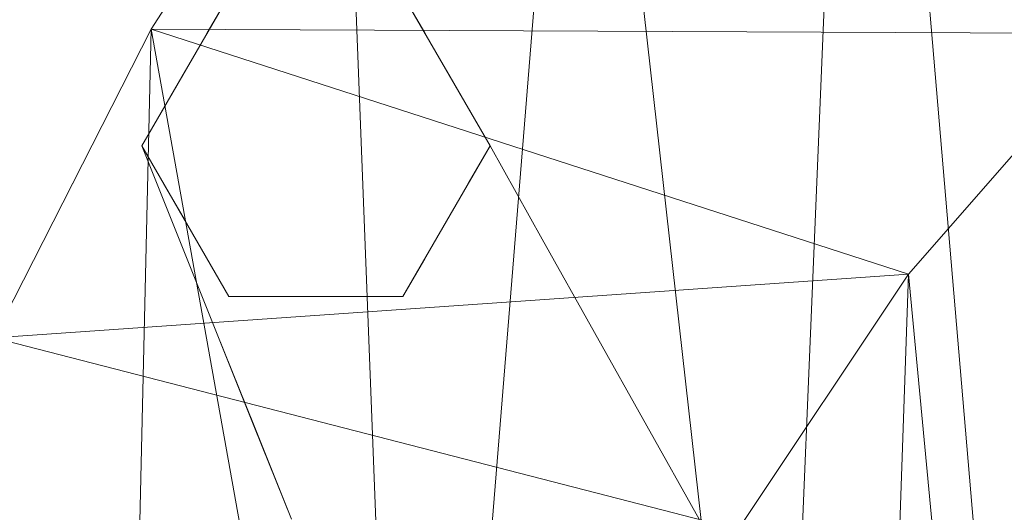
# Model space of a CAD drawing. Units: inches. Extents: x 0 to 204, y 0 to 264.
# Drawn here: x 88 to 90, y 169 to 170 of the extents above; entities that cross this region are included whole.
import ezdxf

# ---------------------------------------------------------------- set-up
doc = ezdxf.new("R2010")
doc.units = ezdxf.units.IN
doc.header["$MEASUREMENT"] = 0
doc.layers.get('0').update_dxf_attribs({"color": 10})

# ---------------------------------------------------------------- blocks, each defined once
blk = doc.blocks.new('DOTTA-W3-3D')
at = {"lineweight": 18}
for points, invisible_edges in [([(-8.1437, 9.228), (-7.9562, 9.5528), (-7.5812, 9.5528), (-7.5812, 8.9033)], 12), ([(-7.8761, 9.322, 1.2114), (-7.9562, 9.5528), (-8.0031, 9.4716)], 13), ([(-7.9562, 9.5528), (-7.8288, 9.4229, 0.8698), (-7.8625, 9.5528)], 3), ([(-7.8625, 9.5528), (-7.7315, 9.4348, 0.9333), (-7.7687, 9.5528)], 3), ([(-7.675, 9.5528), (-7.7687, 9.5528), (-7.6257, 9.4334, 0.9356)], 14), ([(-7.675, 9.5528), (-7.5106, 9.3793, 1.0741), (-7.5812, 9.5528)], 3), ([(-7.5812, 8.9033), (-7.5812, 9.5528), (-7.3937, 9.228)], 1), ([(-7.5106, 9.3793, 1.0741), (-7.5344, 9.4716), (-7.5812, 9.5528)], 13), ([(-8.0031, 9.4716), (-8.05, 9.3904), (-7.9243, 9.1746, 1.6218)], 14), ([(-7.3331, 9.1964, 1.6139), (-7.4875, 9.3904), (-7.5344, 9.4716)], 13), ([(-8.0974, 9.3083), (-8.0291, 9.109, 1.2451), (-8.05, 9.3904)], 3), ([(-7.3167, 9.1906, 1.0625), (-7.4401, 9.3083), (-7.4875, 9.3904)], 13), ([(-8.0974, 9.3083), (-8.1437, 9.228), (-8.0291, 9.109, 1.2451)], 14), ([(-7.281, 9.0268, 1.0466), (-7.3937, 9.228), (-7.4401, 9.3083)], 12), ([(-7.5812, 8.9033), (-7.9562, 8.9033), (-8.1437, 9.228)], 12), ([(-8.0969, 9.1468), (-8.0632, 9.0268, 1.0463), (-8.1437, 9.228)], 1), ([(-8.0291, 9.109, 1.2451), (-8.1437, 9.228), (-8.0632, 9.0268, 1.0466)], 13), ([(-7.281, 9.0268, 1.0463), (-7.4406, 9.1468), (-7.3937, 9.228)], 1), ([(-8.05, 9.0657), (-7.9971, 8.8085, 1.0551), (-8.0969, 9.1468)], 3), ([(-7.4875, 9.0657), (-7.4406, 9.1468), (-7.3455, 8.8085, 1.0551)], 14), ([(-7.9827, 8.8255, 2.0933), (-8.0291, 9.109, 1.2451), (-8.0632, 9.0268, 1.0466)], 3), ([(-8.0031, 8.9845), (-7.9971, 8.8085, 1.0551), (-8.05, 9.0657)], 3), ([(-7.4875, 9.0657), (-7.3455, 8.8085, 1.0551), (-7.5344, 8.9845)], 3), ([(-7.9864, 8.7577, 1.6405), (-7.9828, 8.8256, 2.0926), (-8.0632, 9.0268, 1.0463)], 13), ([(-7.281, 9.0268, 1.0463), (-7.1684, 8.8256, 2.0926), (-7.2482, 8.7577, 1.6405)], 14), ([(-7.191, 8.9684, 2.1953), (-7.1683, 8.8255, 2.0933), (-7.281, 9.0268, 1.0466)], 13), ([(-7.9562, 8.9033), (-7.8335, 8.676, 1.0141), (-8.0031, 8.9845)], 3), ([(-7.5344, 8.9845), (-7.4757, 8.6426, 1.2234), (-7.5812, 8.9033)], 3), ([(-7.8625, 8.9033), (-7.8335, 8.676, 1.0141), (-7.9562, 8.9033)], 3), ([(-7.8625, 8.9033), (-7.7687, 8.9033), (-7.741, 8.6602, 0.9511)], 14), ([(-7.6369, 8.6696, 0.8982), (-7.7687, 8.9033), (-7.675, 8.9033)], 13), ([(-7.4757, 8.6426, 1.2234), (-7.675, 8.9033), (-7.5812, 8.9033)], 13), ([(-7.9023, 8.6244, 3.1389), (-7.9828, 8.8256, 2.0926), (-7.8611, 8.4398, 3.3305)], 14), ([(-7.9105, 8.7543, 2.9146), (-7.9827, 8.8255, 2.0933), (-7.9022, 8.6242, 3.1399)], 13), ([(-7.0663, 8.4524, 3.2777), (-7.1684, 8.8256, 2.0926), (-7.0557, 8.6244, 3.1389)], 13), ([(-7.0086, 8.6462, 3.8657), (-7.0556, 8.6242, 3.1399), (-7.1683, 8.8255, 2.0933)], 13), ([(-7.0086, 8.6462, 3.8657), (-6.9429, 8.4229, 4.1865), (-7.0556, 8.6242, 3.1399)], 13), ([(-7.8293, 8.3758, 3.9667), (-7.8218, 8.4232, 4.1852), (-7.9023, 8.6244, 3.1389)], 13), ([(-7.9022, 8.6242, 3.1399), (-7.8217, 8.4229, 4.1865), (-7.8381, 8.5664, 3.8699)], 14), ([(-7.0557, 8.6244, 3.1389), (-6.943, 8.4232, 4.1852), (-6.9113, 8.2347, 4.6035)], 14)]:
    blk.add_3dface(points, dxfattribs=dict(at, invisible_edges=invisible_edges))
mesh = blk.add_polyface(dxfattribs=at)
corners = [(-8.732, 4.6023, 16.25), (-8.732, 8.1441, 29.4681), (-8.4627, 8.8143, 30.0313), (-8.1237, 9.4795, 30.5614), (-7.7058, 10.1291, 31.0529), (-7.1999, 10.7485, 31.4987), (-6.5989, 11.3178, 31.8898), (-5.9, 11.8115, 32.2151), (-5.1087, 12.1993, 32.4618), (-4.9668, 12.2498, 32.4861), (-4.8212, 12.2938, 32.497), (-4.6737, 12.3321, 32.5), (-4.5172, 12.3674, 32.5), (-4.3599, 12.3984, 32.5), (-4.3599, 9.1134, 20.2402), (-4.5891, 9.0517, 20.1842), (-4.8155, 8.9809, 20.1276), (-5.1372, 8.8524, 20.0058), (-5.4139, 8.7027, 19.8164), (-5.632, 8.5462, 19.5657), (-5.7784, 8.3994, 19.2632), (-6.2924, 7.7116, 17.707), (-6.779, 7.0005, 16.25), (-7.5587, 6.3203, 16.25), (-8.215, 5.5148, 16.25)]
mesh.append_faces([[corners[k] for k in face] for face in [(8, 18, 7), (21, 6, 20), (22, 6, 21), (23, 5, 22), (4, 23, 3), (20, 7, 19)]], dxfattribs={"vtx0": -1, "vtx1": -1})
mesh.append_faces([[corners[k] for k in face] for face in [(15, 11, 12), (16, 9, 10), (17, 8, 9), (3, 23, 24), (2, 24, 0), (22, 5, 6)]], dxfattribs={"vtx0": -1, "vtx2": -1})
mesh.append_faces([[corners[k] for k in face] for face in [(1, 2, 0)]], dxfattribs={"vtx1": -1})
mesh.append_faces([[corners[k] for k in face] for face in [(15, 16, 11), (14, 15, 12), (17, 18, 8), (16, 17, 9), (10, 11, 16), (18, 19, 7), (6, 7, 20), (2, 3, 24), (4, 5, 23)]], dxfattribs={"vtx1": -1, "vtx2": -1})
mesh.append_faces([[corners[k] for k in face] for face in [(12, 13, 14)]], dxfattribs={"vtx2": -1})
mesh = blk.add_polyface(dxfattribs=at)
corners = [(-10.0048, -1.1408, 16.25), (-8.5047, -1.1408, 16.25), (-8.5012, -0.4956, 17.8126), (-8.4895, 0.2284, 19.3402), (-8.4628, 1.0294, 20.8288), (-8.4126, 1.9049, 22.2741), (-8.3285, 2.8523, 23.6718), (-8.1983, 3.8679, 25.0171), (-8.0077, 4.9467, 26.3047), (-7.7405, 6.0821, 27.5283), (-7.3783, 7.2644, 28.6809), (-7.1512, 7.8353, 29.1982), (-6.8592, 8.401, 29.6875), (-6.492, 8.9511, 30.1426), (-6.0383, 9.4702, 30.5542), (-5.4885, 9.9354, 30.9089), (-4.8386, 10.3142, 31.1884), (-4.0992, 10.5663, 31.3698), (-2.7514, 10.819, 31.548), (-1.3813, 10.9723, 31.6545), (0, 11.0237, 31.6899), (1.3814, 10.9723, 31.6545), (2.7514, 10.819, 31.548), (4.0992, 10.5663, 31.3698), (4.7504, 10.3536, 31.2169), (5.3352, 10.0398, 30.9868), (5.8437, 9.6527, 30.6949), (6.2765, 9.2159, 30.3547), (6.6392, 8.7475, 29.9765), (6.9389, 8.2604, 29.568), (7.1829, 7.764, 29.1349), (7.3783, 7.2644, 28.6809), (7.7405, 6.0821, 27.5283), (8.0077, 4.9467, 26.3047), (8.1983, 3.8679, 25.0171), (8.3285, 2.8523, 23.6718), (8.4126, 1.9049, 22.2741), (8.4628, 1.0294, 20.8288), (8.4895, 0.2284, 19.3402), (8.5012, -0.4956, 17.8126), (8.5047, -1.1408, 16.25), (10.0048, -1.1408, 16.25), (10.0012, -0.4416, 17.9339), (9.9886, 0.3493, 19.5769), (9.9593, 1.2293, 21.1738), (9.9036, 2.1954, 22.7192), (9.8094, 3.2441, 24.2079), (9.6625, 4.3709, 25.634), (9.4466, 5.5694, 26.991), (9.1433, 6.8311, 28.2718), (8.732, 8.1441, 29.4681), (8.4627, 8.8143, 30.0313), (8.1237, 9.4795, 30.5614), (7.7058, 10.1291, 31.0529), (7.1999, 10.7485, 31.4987), (6.5989, 11.3178, 31.8898), (5.9, 11.8115, 32.2151), (5.1087, 12.1993, 32.4618), (-5.1087, 12.1993, 32.4618), (-5.9, 11.8115, 32.2151), (-6.5989, 11.3178, 31.8898), (-7.1999, 10.7485, 31.4987), (-7.7058, 10.1291, 31.0529), (-8.1237, 9.4795, 30.5614), (-8.4627, 8.8143, 30.0313), (-8.732, 8.1441, 29.4681), (-9.1433, 6.8311, 28.2718), (-9.4466, 5.5694, 26.991), (-9.6625, 4.3709, 25.634), (-9.8094, 3.2441, 24.2079), (-9.9036, 2.1954, 22.7192), (-9.9593, 1.2293, 21.1738), (-9.9886, 0.3493, 19.5769), (-10.0012, -0.4416, 17.9339), (-8.4761, 0.6289, 20.0845), (-8.4377, 1.4671, 21.5514), (-8.3705, 2.3786, 22.9729), (-8.2634, 3.3601, 24.3444), (-8.103, 4.4073, 25.6609), (-7.8741, 5.5144, 26.9165), (-7.5594, 6.6732, 28.1046), (7.5594, 6.6732, 28.1046), (7.8741, 5.5144, 26.9165), (8.103, 4.4073, 25.6609), (8.2634, 3.3601, 24.3444), (8.3705, 2.3786, 22.9729), (8.4377, 1.4671, 21.5514), (8.4761, 0.6289, 20.0845), (9.9949, -0.0461, 18.7554), (9.974, 0.7893, 20.3753), (9.9315, 1.7123, 21.9465), (9.8565, 2.7198, 23.4635), (9.7359, 3.8075, 24.9209), (9.5546, 4.9701, 26.3125), (9.295, 6.2003, 27.6314), (8.9377, 7.4876, 28.8699), (0, 12.1993, 32.4618), (-8.9377, 7.4876, 28.8699), (-9.295, 6.2003, 27.6314), (-9.5546, 4.9701, 26.3125), (-9.7359, 3.8075, 24.9209), (-9.8565, 2.7198, 23.4635), (-9.9315, 1.7123, 21.9465), (-9.974, 0.7893, 20.3753), (-9.9949, -0.0461, 18.7554), (8.4954, -0.1336, 18.5764), (-8.4954, -0.1336, 18.5764)]
mesh.append_faces([[corners[k] for k in face] for face in [(87, 89, 37), (88, 105, 42), (35, 46, 84), (79, 99, 8), (4, 103, 74), (11, 97, 10), (3, 104, 106), (73, 106, 104), (5, 102, 75), (7, 100, 77), (21, 96, 20), (80, 98, 9), (8, 99, 78), (69, 77, 100), (67, 9, 98), (50, 30, 95), (91, 85, 45), (28, 51, 27), (85, 91, 35), (93, 83, 47), (25, 54, 24), (56, 22, 55), (24, 54, 23), (54, 25, 53), (99, 79, 67), (90, 86, 44), (63, 14, 62), (92, 84, 46), (86, 90, 36), (12, 65, 11), (84, 92, 34), (98, 80, 66), (20, 96, 19), (62, 16, 61), (59, 19, 58), (16, 62, 15), (83, 93, 33)]], dxfattribs={"vtx0": -1, "vtx1": -1})
mesh.append_faces([[corners[k] for k in face] for face in [(39, 41, 42), (88, 38, 105), (35, 91, 46), (82, 93, 48), (6, 69, 101), (94, 81, 32), (45, 85, 36), (3, 72, 104), (73, 2, 106), (7, 68, 100), (66, 80, 10), (76, 101, 70), (32, 48, 94), (5, 70, 102), (31, 49, 95), (29, 50, 51), (27, 51, 52), (87, 43, 89), (53, 25, 26), (37, 89, 44), (26, 52, 53), (71, 4, 75), (56, 21, 22), (49, 31, 81), (21, 56, 57), (68, 7, 78), (42, 105, 39), (11, 65, 97), (12, 64, 65), (13, 63, 64), (10, 97, 66), (69, 6, 77), (70, 5, 76), (48, 32, 82), (18, 59, 60), (72, 3, 74)]], dxfattribs={"vtx0": -1, "vtx2": -1})
mesh.append_faces([[corners[k] for k in face] for face in [(1, 2, 0)]], dxfattribs={"vtx1": -1})
mesh.append_faces([[corners[k] for k in face] for face in [(88, 43, 38), (87, 38, 43), (86, 37, 44), (90, 45, 36), (92, 47, 34), (82, 33, 93), (83, 34, 47), (94, 49, 81), (71, 103, 4), (73, 0, 2), (103, 72, 74), (102, 71, 75), (79, 9, 67), (76, 6, 101), (99, 68, 78), (29, 30, 50), (30, 31, 95), (28, 29, 51), (26, 27, 52), (54, 55, 23), (22, 23, 55), (57, 96, 21), (12, 13, 64), (13, 14, 63), (14, 15, 62), (16, 17, 61), (18, 19, 59), (17, 18, 60), (60, 61, 17), (96, 58, 19)]], dxfattribs={"vtx1": -1, "vtx2": -1})
mesh.append_faces([[corners[k] for k in face] for face in [(39, 40, 41)]], dxfattribs={"vtx2": -1})
mesh = blk.add_polyface(dxfattribs=at)
corners = [(-7.3783, 7.2644, 28.6809), (-7.3783, 3.9335, 16.25), (-7.1864, 4.3054, 16.25), (-6.9645, 4.6555, 16.25), (-6.6163, 5.3605, 17.2402), (-6.219, 6.0631, 18.3974), (-5.7784, 6.7528, 19.7045), (-5.6302, 6.9286, 20.0023), (-5.4119, 7.12, 20.2425), (-5.1366, 7.3056, 20.4207), (-4.8155, 7.4676, 20.5331), (-4.4621, 7.6017, 20.6134), (-4.0992, 7.7059, 20.6948), (-4.0992, 10.5663, 31.3698), (-4.8386, 10.3142, 31.1884), (-5.4885, 9.9354, 30.9089), (-6.0383, 9.4702, 30.5542), (-6.492, 8.9511, 30.1426), (-6.8592, 8.401, 29.6875), (-7.1512, 7.8353, 29.1982)]
mesh.append_faces([[corners[k] for k in face] for face in [(2, 0, 1)]], dxfattribs={"vtx0": -1})
mesh.append_faces([[corners[k] for k in face] for face in [(14, 11, 13), (11, 14, 10), (7, 16, 6), (8, 15, 7)]], dxfattribs={"vtx0": -1, "vtx1": -1})
mesh.append_faces([[corners[k] for k in face] for face in [(3, 18, 19), (18, 3, 4), (15, 8, 9), (14, 9, 10)]], dxfattribs={"vtx0": -1, "vtx2": -1})
mesh.append_faces([[corners[k] for k in face] for face in [(12, 13, 11)]], dxfattribs={"vtx1": -1})
mesh.append_faces([[corners[k] for k in face] for face in [(19, 0, 2), (17, 18, 4), (16, 17, 5), (2, 3, 19), (4, 5, 17), (5, 6, 16), (14, 15, 9), (15, 16, 7)]], dxfattribs={"vtx1": -1, "vtx2": -1})
mesh = blk.add_polyface(dxfattribs=at)
corners = [(6, -10.022, 18.5), (6.8412, -9.9112, 18.5), (7.625, -9.5865, 18.5), (8.2981, -9.0701, 18.5), (8.8146, -8.397, 18.5), (9.1393, -7.6131, 18.5), (9.25, -6.772, 18.5), (9.25, -0.975, 18.5), (7.5848, -0.975, 18.5), (7.5382, 1.2589, 18.5), (7.1784, 3.4641, 18.5), (6.5126, 5.597, 18.5), (5.5539, 7.6153, 18.5), (5.3617, 7.872, 18.5), (5.1106, 8.0714, 18.5), (4.817, 8.2003, 18.5), (2.4332, 8.7181, 18.5), (0, 8.8919, 18.5), (-2.4332, 8.7181, 18.5), (-4.817, 8.2003, 18.5), (-5.1106, 8.0714, 18.5), (-5.3617, 7.872, 18.5), (-5.5539, 7.6153, 18.5), (-6.5126, 5.597, 18.5), (-7.1784, 3.4641, 18.5), (-7.5382, 1.2589, 18.5), (-7.5848, -0.975, 18.5), (-9.25, -0.975, 18.5), (-9.25, -6.772, 18.5), (-9.1393, -7.6131, 18.5), (-8.8146, -8.397, 18.5), (-8.2981, -9.0701, 18.5), (-7.625, -9.5865, 18.5), (-6.8412, -9.9112, 18.5), (-6, -10.022, 18.5)]
mesh.append_faces([[corners[k] for k in face] for face in [(4, 2, 3)]], dxfattribs={"vtx0": -1})
mesh.append_faces([[corners[k] for k in face] for face in [(28, 34, 26, 27)]], dxfattribs={"vtx0": -1, "vtx1": -1})
mesh.append_faces([[corners[k] for k in face] for face in [(16, 10, 11, 15), (24, 17, 18, 23), (23, 18, 19, 22), (29, 33, 34, 28), (33, 29, 30)]], dxfattribs={"vtx0": -1, "vtx2": -1})
mesh.append_faces([[corners[k] for k in face] for face in [(10, 16, 17, 24)]], dxfattribs={"vtx0": -1, "vtx2": -1, "vtx3": -1})
mesh.append_faces([[corners[k] for k in face] for face in [(15, 11, 12, 13)]], dxfattribs={"vtx0": -1, "vtx3": -1})
mesh.append_faces([[corners[k] for k in face] for face in [(32, 33, 30, 31)]], dxfattribs={"vtx1": -1})
mesh.append_faces([[corners[k] for k in face] for face in [(34, 0, 8, 26)]], dxfattribs={"vtx1": -1, "vtx2": -1, "vtx3": -1})
mesh.append_faces([[corners[k] for k in face] for face in [(9, 10, 24, 25), (8, 9, 25, 26), (5, 6, 0, 1), (4, 5, 1, 2)]], dxfattribs={"vtx1": -1, "vtx3": -1})
mesh.append_faces([[corners[k] for k in face] for face in [(13, 14, 15)]], dxfattribs={"vtx2": -1})
mesh.append_faces([[corners[k] for k in face] for face in [(6, 7, 8, 0)]], dxfattribs={"vtx2": -1, "vtx3": -1})
mesh.append_faces([[corners[k] for k in face] for face in [(19, 20, 21, 22)]], dxfattribs={"vtx3": -1})
mesh = blk.add_polyface(dxfattribs=at)
corners = [(9.25, -6.772, 16.25), (9.1393, -7.6131, 16.25), (8.8146, -8.397, 16.25), (8.2981, -9.0701, 16.25), (7.625, -9.5865, 16.25), (6.8412, -9.9112, 16.25), (6, -10.022, 16.25), (-6, -10.022, 16.25), (-6.8412, -9.9112, 16.25), (-7.625, -9.5865, 16.25), (-8.2981, -9.0701, 16.25), (-8.8146, -8.397, 16.25), (-9.1393, -7.6131, 16.25), (-9.25, -6.772, 16.25), (-9.25, -0.975, 16.25), (-7.5848, -0.975, 16.25), (-7.5382, 1.2589, 16.25), (-7.1784, 3.4641, 16.25), (-6.5126, 5.597, 16.25), (-5.5539, 7.6153, 16.25), (-5.3617, 7.872, 16.25), (-5.1106, 8.0714, 16.25), (-4.817, 8.2003, 16.25), (-2.4332, 8.7181, 16.25), (0, 8.8919, 16.25), (2.4332, 8.7181, 16.25), (4.817, 8.2003, 16.25), (5.1106, 8.0714, 16.25), (5.3617, 7.872, 16.25), (5.5539, 7.6153, 16.25), (6.5126, 5.597, 16.25), (7.1784, 3.4641, 16.25), (7.5382, 1.2589, 16.25), (7.5848, -0.975, 16.25), (9.25, -0.975, 16.25)]
mesh.append_faces([[corners[k] for k in face] for face in [(11, 9, 10)]], dxfattribs={"vtx0": -1})
mesh.append_faces([[corners[k] for k in face] for face in [(0, 6, 33, 34)]], dxfattribs={"vtx0": -1, "vtx1": -1})
mesh.append_faces([[corners[k] for k in face] for face in [(23, 17, 18, 22), (31, 24, 25, 30), (30, 25, 26, 29), (1, 5, 6, 0), (5, 1, 2)]], dxfattribs={"vtx0": -1, "vtx2": -1})
mesh.append_faces([[corners[k] for k in face] for face in [(17, 23, 24, 31)]], dxfattribs={"vtx0": -1, "vtx2": -1, "vtx3": -1})
mesh.append_faces([[corners[k] for k in face] for face in [(22, 18, 19, 20)]], dxfattribs={"vtx0": -1, "vtx3": -1})
mesh.append_faces([[corners[k] for k in face] for face in [(4, 5, 2, 3)]], dxfattribs={"vtx1": -1})
mesh.append_faces([[corners[k] for k in face] for face in [(6, 7, 15, 33)]], dxfattribs={"vtx1": -1, "vtx2": -1, "vtx3": -1})
mesh.append_faces([[corners[k] for k in face] for face in [(16, 17, 31, 32), (15, 16, 32, 33), (12, 13, 7, 8), (11, 12, 8, 9)]], dxfattribs={"vtx1": -1, "vtx3": -1})
mesh.append_faces([[corners[k] for k in face] for face in [(20, 21, 22)]], dxfattribs={"vtx2": -1})
mesh.append_faces([[corners[k] for k in face] for face in [(13, 14, 15, 7)]], dxfattribs={"vtx2": -1, "vtx3": -1})
mesh.append_faces([[corners[k] for k in face] for face in [(26, 27, 28, 29)]], dxfattribs={"vtx3": -1})

msp = doc.modelspace()

# ---------------------------------------------------------------- linework, layer by layer
at = {"lineweight": 18, "invisible_edges": 15}
for points in [[(88.84891, 169.41017, 1.21141), (88.89626, 169.51105, 0.86984), (88.76882, 169.64096)], [(88.86257, 169.64096), (88.89626, 169.51105, 0.86984), (88.99352, 169.52298, 0.93335)], [(88.95632, 169.64096), (88.99352, 169.52298, 0.93335), (89.09933, 169.52153, 0.9356)], [(89.21445, 169.46743, 1.07411), (89.05007, 169.64096), (89.09933, 169.52153, 0.9356)], [(88.84891, 169.41017, 1.21141), (88.72195, 169.55977), (88.80078, 169.26274, 1.62182)], [(89.21445, 169.46743, 1.07411), (89.39199, 169.28453, 1.61386), (89.1907, 169.55977)], [(88.89626, 169.51105, 0.86984), (89.03142, 169.34906, 1.86669), (88.99352, 169.52298, 0.93335)], [(89.03142, 169.34906, 1.86669), (89.17592, 169.33297, 2.01699), (88.99352, 169.52298, 0.93335)], [(88.99352, 169.52298, 0.93335), (89.17592, 169.33297, 2.01699), (89.09933, 169.52153, 0.9356)], [(89.21445, 169.46743, 1.07411), (89.09933, 169.52153, 0.9356), (89.17592, 169.33297, 2.01699)], [(89.03142, 169.34906, 1.86669), (88.89626, 169.51105, 0.86984), (88.84891, 169.41017, 1.21141)], [(88.80078, 169.26274, 1.62182), (88.67507, 169.47858), (88.69593, 169.19713, 1.24508)], [(89.4084, 169.27871, 1.06253), (89.23757, 169.47858), (89.39199, 169.28453, 1.61386)], [(89.21445, 169.46743, 1.07411), (89.17592, 169.33297, 2.01699), (89.31977, 169.26904, 2.20118)], [(89.39199, 169.28453, 1.61386), (89.21445, 169.46743, 1.07411), (89.31977, 169.26904, 2.20118)], [(88.84891, 169.41017, 1.21141), (88.80078, 169.26274, 1.62182), (88.96753, 169.19037, 2.48016)], [(89.03142, 169.34906, 1.86669), (88.84891, 169.41017, 1.21141), (88.96753, 169.19037, 2.48016)], [(89.28499, 169.39644), (89.4084, 169.27871, 1.06253), (89.44403, 169.11492, 1.04663)], [(88.96753, 169.19037, 2.48016), (89.13425, 169.10714, 3.20652), (89.03142, 169.34906, 1.86669)], [(89.17592, 169.33297, 2.01699), (89.03142, 169.34906, 1.86669), (89.13425, 169.10714, 3.20652)], [(89.30094, 169.03067, 3.73339), (89.17592, 169.33297, 2.01699), (89.13425, 169.10714, 3.20652)], [(89.30094, 169.03067, 3.73339), (89.40995, 169.00061, 3.83819), (89.17592, 169.33297, 2.01699)], [(89.17592, 169.33297, 2.01699), (89.40995, 169.00061, 3.83819), (89.31977, 169.26904, 2.20118)], [(89.39199, 169.28453, 1.61386), (89.31977, 169.26904, 2.20118), (89.44821, 169.06532, 3.28949)], [(89.57326, 168.97011, 3.31182), (89.53401, 169.05661, 2.19526), (89.39199, 169.28453, 1.61386)], [(89.39199, 169.28453, 1.61386), (89.44821, 169.06532, 3.28949), (89.57326, 168.97011, 3.31182)], [(89.4084, 169.27871, 1.06253), (89.39199, 169.28453, 1.61386), (89.53401, 169.05661, 2.19526)], [(88.80078, 169.26274, 1.62182), (88.69593, 169.19713, 1.24508), (88.80432, 168.99701, 2.48606)], [(88.80078, 169.26274, 1.62182), (88.80432, 168.99701, 2.48606), (88.95079, 168.97011, 3.31182)], [(88.96753, 169.19037, 2.48016), (88.80078, 169.26274, 1.62182), (88.95079, 168.97011, 3.31182)], [(89.31977, 169.26904, 2.20118), (89.40995, 169.00061, 3.83819), (89.44821, 169.06532, 3.28949)], [(89.44403, 169.11492, 1.04663), (89.4084, 169.27871, 1.06253), (89.53401, 169.05661, 2.19526)], [(88.72793, 168.89666, 1.05513), (88.73869, 168.84583, 1.64053), (88.6282, 169.23501)], [(88.6618, 169.11499, 1.0463), (88.6282, 169.23501), (88.73869, 168.84583, 1.64053)], [(89.28445, 169.23501), (89.444, 169.11499, 1.0463), (89.47681, 168.84583, 1.64053)], [(89.3795, 168.89666, 1.05513), (89.28445, 169.23501), (89.47681, 168.84583, 1.64053)], [(88.74234, 168.91365, 2.09327), (88.80432, 168.99701, 2.48606), (88.69593, 169.19713, 1.24508)], [(88.96753, 169.19037, 2.48016), (88.95079, 168.97011, 3.31182), (89.07927, 168.99195, 3.63519)], [(89.07927, 168.99195, 3.63519), (89.13425, 169.10714, 3.20652), (88.96753, 169.19037, 2.48016)], [(89.13425, 169.10714, 3.20652), (89.07927, 168.99195, 3.63519), (89.21098, 168.81467, 4.73482)], [(89.33695, 168.805, 4.97039), (89.13425, 169.10714, 3.20652), (89.21098, 168.81467, 4.73482)], [(89.13425, 169.10714, 3.20652), (89.33695, 168.805, 4.97039), (89.30094, 169.03067, 3.73339)], [(88.82989, 168.72557, 1.53863), (88.72195, 169.07263), (88.89157, 168.76412, 1.01408)], [(88.72793, 168.89666, 1.05513), (88.72195, 169.07263), (88.82989, 168.72557, 1.53863)], [(89.24937, 168.73071, 1.22339), (89.1907, 169.07263), (89.3668, 168.72557, 1.53863)], [(89.1907, 169.07263), (89.3795, 168.89666, 1.05513), (89.3668, 168.72557, 1.53863)], [(88.69339, 169.05527, 0.30335), (88.93472, 168.99495, 0.27846), (88.54168, 168.94138, 0.27832)], [(89.44821, 169.06532, 3.28949), (89.40995, 169.00061, 3.83819), (89.54319, 168.8718, 4.41763)], [(89.66001, 168.80626, 4.30061), (89.57326, 168.97011, 3.31182), (89.44821, 169.06532, 3.28949)], [(89.66001, 168.80626, 4.30061), (89.44821, 169.06532, 3.28949), (89.54319, 168.8718, 4.41763)], [(89.53401, 169.05661, 2.19526), (89.57326, 168.97011, 3.31182), (89.71645, 168.7344, 3.86567)], [(89.53401, 169.05661, 2.19526), (89.71645, 168.7344, 3.86567), (89.55675, 168.91365, 2.09327)], [(89.47022, 168.83048, 4.83612), (89.40995, 169.00061, 3.83819), (89.30094, 169.03067, 3.73339)], [(89.33695, 168.805, 4.97039), (89.47022, 168.83048, 4.83612), (89.30094, 169.03067, 3.73339)], [(88.74234, 168.91365, 2.09327), (88.81458, 168.84247, 2.91458), (88.80432, 168.99701, 2.48606)], [(88.95079, 168.97011, 3.31182), (88.80432, 168.99701, 2.48606), (88.93582, 168.69918, 4.12631)], [(88.81458, 168.84247, 2.91458), (88.93582, 168.69918, 4.12631), (88.80432, 168.99701, 2.48606)], [(88.89157, 168.76412, 1.01408), (88.86257, 168.99144), (88.9841, 168.74831, 0.95108)], [(88.95079, 168.97011, 3.31182), (89.09905, 168.80601, 4.48165), (89.07927, 168.99195, 3.63519)], [(89.08819, 168.75775, 0.89817), (88.9841, 168.74831, 0.95108), (88.95632, 168.99144)], [(89.24937, 168.73071, 1.22339), (89.08819, 168.75775, 0.89817), (89.05007, 168.99144)], [(89.21098, 168.81467, 4.73482), (89.07927, 168.99195, 3.63519), (89.09905, 168.80601, 4.48165)], [(89.40995, 169.00061, 3.83819), (89.47022, 168.83048, 4.83612), (89.54319, 168.8718, 4.41763)], [(88.95079, 168.97011, 3.31182), (88.93582, 168.69918, 4.12631), (89.0102, 168.77949, 4.25428)], [(88.95079, 168.97011, 3.31182), (89.0102, 168.77949, 4.25428), (89.09905, 168.80601, 4.48165)], [(89.57326, 168.97011, 3.31182), (89.66001, 168.80626, 4.30061), (89.74719, 168.68713, 4.55)], [(89.57326, 168.97011, 3.31182), (89.74719, 168.68713, 4.55), (89.71645, 168.7344, 3.86567)], [(88.54168, 168.94138, 0.27832), (88.97443, 168.94529, 0.26372), (88.63313, 168.61234, 0.18685)], [(88.97443, 168.94529, 0.26372), (88.82272, 168.58993, 0.17399), (88.63313, 168.61234, 0.18685)], [(88.97443, 168.94529, 0.26372), (88.93472, 168.65344, 0.18696), (88.82272, 168.58993, 0.17399)], [(88.99939, 168.76228, 0.21378), (88.93472, 168.65344, 0.18696), (88.97443, 168.94529, 0.26372)], [(88.50821, 168.82034, 0.2471), (88.54168, 168.94138, 0.27832), (88.63313, 168.61234, 0.18685)], [(88.86392, 168.52801, 3.33049), (88.74229, 168.91377, 2.0926), (88.73869, 168.84583, 1.64053)], [(89.47681, 168.84583, 1.64053), (89.55668, 168.91377, 2.0926), (89.65872, 168.54059, 3.27767)], [(88.82989, 168.72557, 1.53863), (88.82328, 168.66941, 2.09948), (88.72793, 168.89666, 1.05513)], [(88.73869, 168.84583, 1.64053), (88.72793, 168.89666, 1.05513), (88.82328, 168.66941, 2.09948)], [(89.3668, 168.72557, 1.53863), (89.3795, 168.89666, 1.05513), (89.47696, 168.66941, 2.09948)], [(89.47696, 168.66941, 2.09948), (89.3795, 168.89666, 1.05513), (89.47681, 168.84583, 1.64053)], [(88.75856, 168.81896, 0.00459), (89.00269, 168.87281, 0.25459), (88.9085, 168.71806, 0.08187)], [(88.84566, 168.6606, 0.42732), (89.00269, 168.87281, 0.25459), (88.75856, 168.81896, 0.50459)], [(89.54319, 168.8718, 4.41763), (89.47022, 168.83048, 4.83612), (89.64822, 168.67499, 5.53392)], [(89.66699, 168.73602, 4.96155), (89.66001, 168.80626, 4.30061), (89.54319, 168.8718, 4.41763)], [(89.66699, 168.73602, 4.96155), (89.54319, 168.8718, 4.41763), (89.64822, 168.67499, 5.53392)], [(88.86392, 168.52801, 3.33049), (88.73869, 168.84583, 1.64053), (88.82328, 168.66941, 2.09948)], [(88.82285, 168.71237, 3.1399), (88.88691, 168.65453, 3.86985), (88.81458, 168.84247, 2.91458)], [(88.93582, 168.69918, 4.12631), (88.81458, 168.84247, 2.91458), (88.88691, 168.65453, 3.86985)], [(89.65872, 168.54059, 3.27767), (89.47696, 168.66941, 2.09948), (89.47681, 168.84583, 1.64053)], [(88.63313, 168.61234, 0.18685), (88.54168, 168.6999, 0.21361), (88.50821, 168.82034, 0.2471)], [(88.9085, 168.71806, 0.08187), (88.68312, 168.58062, 0.25459), (88.75856, 168.81896, 0.00459)], [(88.75856, 168.81896, 0.50459), (88.68312, 168.58062, 0.25459), (88.84566, 168.6606, 0.42732)], [(89.47022, 168.83048, 4.83612), (89.33695, 168.805, 4.97039), (89.49089, 168.65363, 5.86422)], [(89.47022, 168.83048, 4.83612), (89.49089, 168.65363, 5.86422), (89.61248, 168.60313, 6.09686)], [(89.61248, 168.60313, 6.09686), (89.64822, 168.67499, 5.53392), (89.47022, 168.83048, 4.83612)], [(89.09905, 168.80601, 4.48165), (89.0102, 168.77949, 4.25428), (89.11233, 168.62067, 5.25653)], [(89.09905, 168.80601, 4.48165), (89.22541, 168.6278, 5.60161), (89.21098, 168.81467, 4.73482)], [(89.22541, 168.6278, 5.60161), (89.09905, 168.80601, 4.48165), (89.11233, 168.62067, 5.25653)], [(89.35031, 168.62926, 5.86653), (89.33695, 168.805, 4.97039), (89.21098, 168.81467, 4.73482)], [(89.35031, 168.62926, 5.86653), (89.21098, 168.81467, 4.73482), (89.22541, 168.6278, 5.60161)], [(89.33695, 168.805, 4.97039), (89.35031, 168.62926, 5.86653), (89.49089, 168.65363, 5.86422)], [(89.66001, 168.80626, 4.30061), (89.66699, 168.73602, 4.96155), (89.76774, 168.62318, 5.26429)], [(89.74719, 168.68713, 4.55), (89.66001, 168.80626, 4.30061), (89.76774, 168.62318, 5.26429)], [(89.03478, 168.58365, 5.03445), (89.0102, 168.77949, 4.25428), (88.93582, 168.69918, 4.12631)], [(89.0102, 168.77949, 4.25428), (89.03478, 168.58365, 5.03445), (89.11233, 168.62067, 5.25653)], [(88.89157, 168.76412, 1.01408), (88.99183, 168.45225, 2.61792), (88.82989, 168.72557, 1.53863)], [(88.89157, 168.76412, 1.01408), (88.9841, 168.74831, 0.95108), (89.02489, 168.55183, 1.94998)], [(88.99183, 168.45225, 2.61792), (88.89157, 168.76412, 1.01408), (89.02489, 168.55183, 1.94998)], [(89.08819, 168.75775, 0.89817), (89.11976, 168.54993, 1.88455), (88.9841, 168.74831, 0.95108)], [(89.08819, 168.75775, 0.89817), (89.24937, 168.73071, 1.22339), (89.21639, 168.57146, 1.83044)], [(89.08819, 168.75775, 0.89817), (89.21639, 168.57146, 1.83044), (89.11976, 168.54993, 1.88455)], [(88.9841, 168.74831, 0.95108), (89.11976, 168.54993, 1.88455), (89.02489, 168.55183, 1.94998)], [(89.24937, 168.73071, 1.22339), (89.3774, 168.50674, 2.35248), (89.21639, 168.57146, 1.83044)], [(89.3668, 168.72557, 1.53863), (89.3774, 168.50674, 2.35248), (89.24937, 168.73071, 1.22339)], [(89.78915, 168.52373, 6.1262), (89.66699, 168.73602, 4.96155), (89.64822, 168.67499, 5.53392)], [(89.76774, 168.62318, 5.26429), (89.66699, 168.73602, 4.96155), (89.78915, 168.52373, 6.1262)], [(89.71645, 168.7344, 3.86567), (89.90839, 168.39974, 5.68421), (89.78218, 168.51109, 4.18653)], [(89.71645, 168.7344, 3.86567), (89.74719, 168.68713, 4.55), (89.90839, 168.39974, 5.68421)], [(88.89572, 168.46394, 3.96667), (88.82277, 168.71256, 3.1389), (88.86392, 168.52801, 3.33049)], [(88.99183, 168.45225, 2.61792), (88.82328, 168.66941, 2.09948), (88.82989, 168.72557, 1.53863)], [(89.3668, 168.72557, 1.53863), (89.47696, 168.66941, 2.09948), (89.3774, 168.50674, 2.35248)], [(89.81378, 168.32281, 4.60351), (89.65872, 168.54059, 3.27767), (89.66936, 168.71256, 3.1389)], [(88.93582, 168.69918, 4.12631), (88.88691, 168.65453, 3.86985), (88.9768, 168.50449, 4.89404)], [(89.03478, 168.58365, 5.03445), (88.93582, 168.69918, 4.12631), (88.9768, 168.50449, 4.89404)], [(88.9493, 168.39193, 3.29609), (88.82328, 168.66941, 2.09948), (88.99183, 168.45225, 2.61792)], [(88.86392, 168.52801, 3.33049), (88.82328, 168.66941, 2.09948), (88.9493, 168.39193, 3.29609)], [(89.3774, 168.50674, 2.35248), (89.47696, 168.66941, 2.09948), (89.57185, 168.39193, 3.29609)], [(89.57185, 168.39193, 3.29609), (89.47696, 168.66941, 2.09948), (89.65872, 168.54059, 3.27767)], [(89.64822, 168.67499, 5.53392), (89.61248, 168.60313, 6.09686), (89.74834, 168.48019, 6.64977)], [(89.78915, 168.52373, 6.1262), (89.64822, 168.67499, 5.53392), (89.74834, 168.48019, 6.64977)], [(89.74719, 168.68713, 4.55), (89.84884, 168.50938, 5.51806), (89.90839, 168.39974, 5.68421)], [(89.74719, 168.68713, 4.55), (89.76774, 168.62318, 5.26429), (89.84884, 168.50938, 5.51806)], [(88.90336, 168.51109, 4.18653), (88.9768, 168.50449, 4.89404), (88.88691, 168.65453, 3.86985)], [(89.50375, 168.48616, 6.77498), (89.49089, 168.65363, 5.86422), (89.35031, 168.62926, 5.86653)], [(89.50375, 168.48616, 6.77498), (89.62211, 168.46629, 6.91905), (89.49089, 168.65363, 5.86422)], [(89.62211, 168.46629, 6.91905), (89.61248, 168.60313, 6.09686), (89.49089, 168.65363, 5.86422)], [(89.22589, 168.45912, 6.29858), (89.22541, 168.6278, 5.60161), (89.11233, 168.62067, 5.25653)], [(89.35031, 168.62926, 5.86653), (89.22541, 168.6278, 5.60161), (89.41771, 168.41726, 6.99401)], [(89.22589, 168.45912, 6.29858), (89.41771, 168.41726, 6.99401), (89.22541, 168.6278, 5.60161)], [(89.50375, 168.48616, 6.77498), (89.35031, 168.62926, 5.86653), (89.41771, 168.41726, 6.99401)], [(89.03478, 168.58365, 5.03445), (89.13286, 168.42766, 6.03538), (89.11233, 168.62067, 5.25653)], [(89.13286, 168.42766, 6.03538), (89.22589, 168.45912, 6.29858), (89.11233, 168.62067, 5.25653)], [(89.76774, 168.62318, 5.26429), (89.87429, 168.44212, 6.2115), (89.84884, 168.50938, 5.51806)], [(89.78915, 168.52373, 6.1262), (89.87429, 168.44212, 6.2115), (89.76774, 168.62318, 5.26429)], [(89.07102, 168.35572, 5.9135), (89.03478, 168.58365, 5.03445), (88.9768, 168.50449, 4.89404)], [(89.13286, 168.42766, 6.03538), (89.03478, 168.58365, 5.03445), (89.07102, 168.35572, 5.9135)], [(89.61248, 168.60313, 6.09686), (89.62211, 168.46629, 6.91905), (89.74834, 168.48019, 6.64977)], [(89.25778, 168.36681, 2.77734), (89.11976, 168.54993, 1.88455), (89.21639, 168.57146, 1.83044)], [(89.25778, 168.36681, 2.77734), (89.21639, 168.57146, 1.83044), (89.3774, 168.50674, 2.35248)], [(89.14841, 168.2717, 3.29593), (88.99183, 168.45225, 2.61792), (89.02489, 168.55183, 1.94998)], [(89.11976, 168.54993, 1.88455), (89.14841, 168.2717, 3.29593), (89.02489, 168.55183, 1.94998)], [(89.14841, 168.2717, 3.29593), (89.11976, 168.54993, 1.88455), (89.25778, 168.36681, 2.77734)], [(89.65872, 168.54059, 3.27767), (89.70073, 168.22523, 4.27699), (89.57185, 168.39193, 3.29609)], [(89.65872, 168.54059, 3.27767), (89.81427, 168.15026, 4.96818), (89.70073, 168.22523, 4.27699)], [(89.65872, 168.54059, 3.27767), (89.81378, 168.32281, 4.60351), (89.81427, 168.15026, 4.96818)], [(88.96027, 168.28475, 4.41219), (88.89572, 168.46394, 3.96667), (88.86392, 168.52801, 3.33049)], [(88.98432, 168.26232, 4.1273), (88.86392, 168.52801, 3.33049), (88.9493, 168.39193, 3.29609)], [(88.86392, 168.52801, 3.33049), (88.98432, 168.26232, 4.1273), (88.96027, 168.28475, 4.41219)]]:
    msp.add_3dface(points, dxfattribs=at)

# ---------------------------------------------------------------- block references
msp.add_blockref('DOTTA-W3-3D', (96.72505, 160.08816))

doc.saveas('drawing.dxf')
